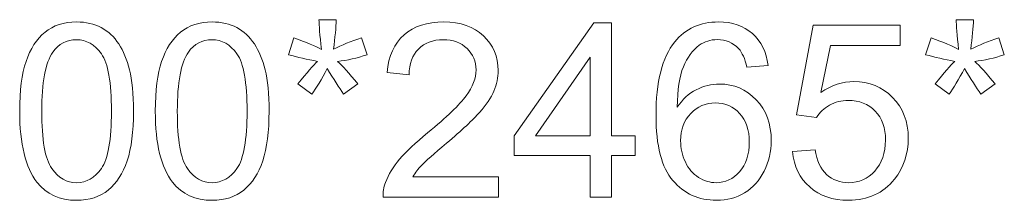
# Model space of a CAD drawing. Units: millimetres. Extents: x -288 to 288, y -127 to 127.
# Drawn here: x -229 to -216, y -119 to -116 of the extents above; entities that cross this region are included whole.
import ezdxf

# ---------------------------------------------------------------- set-up
doc = ezdxf.new("R2010")
doc.units = ezdxf.units.MM
doc.header["$MEASUREMENT"] = 0
doc.layers.add('layer 1', color=7, linetype='Continuous')

msp = doc.modelspace()

# ---------------------------------------------------------------- linework, layer by layer
at = {"layer": 'layer 1', "color": 250, "lineweight": 9}
for points, knots in [([(-225.6352, -116.8523), (-225.6352, -116.8523), (-225.5603, -116.6199), (-225.5603, -116.6199), (-225.5603, -116.6199), (-225.3866, -116.6814), (-225.2609, -116.7339), (-225.1822, -116.7786), (-225.1822, -116.7786), (-225.2029, -116.5814), (-225.214, -116.4457), (-225.2151, -116.3714), (-225.2151, -116.3714), (-225.2151, -116.3714), (-224.9778, -116.3714), (-224.9778, -116.3714), (-224.9778, -116.3714), (-224.9811, -116.4792), (-224.9934, -116.6144), (-225.0152, -116.7769), (-225.0152, -116.7769), (-224.9029, -116.7205), (-224.7744, -116.668), (-224.6292, -116.6199), (-224.6292, -116.6199), (-224.6292, -116.6199), (-224.5538, -116.8523), (-224.5538, -116.8523), (-224.5538, -116.8523), (-224.6923, -116.8981), (-224.8281, -116.9288), (-224.961, -116.9439), (-224.961, -116.9439), (-224.8945, -117.002), (-224.8007, -117.1048), (-224.68, -117.2534), (-224.68, -117.2534), (-224.68, -117.2534), (-224.8761, -117.3924), (-224.8761, -117.3924), (-224.8761, -117.3924), (-224.9392, -117.3064), (-225.0141, -117.1891), (-225.1001, -117.0405), (-225.1001, -117.0405), (-225.1811, -117.1941), (-225.252, -117.3114), (-225.3129, -117.3924), (-225.3129, -117.3924), (-225.3129, -117.3924), (-225.5062, -117.2534), (-225.5062, -117.2534), (-225.5062, -117.2534), (-225.3794, -117.0975), (-225.2889, -116.9942), (-225.2347, -116.9439), (-225.2347, -116.9439), (-225.3755, -116.9165), (-225.509, -116.8864), (-225.6352, -116.8523)], [0, 0, 0, 0, 0.0625, 0.0625, 0.0625, 0.0625, 0.125, 0.125, 0.125, 0.125, 0.1875, 0.1875, 0.1875, 0.1875, 0.25, 0.25, 0.25, 0.25, 0.3125, 0.3125, 0.3125, 0.3125, 0.375, 0.375, 0.375, 0.375, 0.4375, 0.4375, 0.4375, 0.4375, 0.5, 0.5, 0.5, 0.5, 0.5625, 0.5625, 0.5625, 0.5625, 0.625, 0.625, 0.625, 0.625, 0.6875, 0.6875, 0.6875, 0.6875, 0.75, 0.75, 0.75, 0.75, 0.8125, 0.8125, 0.8125, 0.8125, 0.875, 0.875, 0.875, 0.875, 1, 1, 1, 1]), ([(-216.8753, -116.8523), (-216.8753, -116.8523), (-216.8004, -116.6199), (-216.8004, -116.6199), (-216.8004, -116.6199), (-216.6267, -116.6814), (-216.501, -116.7339), (-216.4223, -116.7786), (-216.4223, -116.7786), (-216.443, -116.5814), (-216.4541, -116.4457), (-216.4552, -116.3714), (-216.4552, -116.3714), (-216.4552, -116.3714), (-216.2179, -116.3714), (-216.2179, -116.3714), (-216.2179, -116.3714), (-216.2212, -116.4792), (-216.2335, -116.6144), (-216.2553, -116.7769), (-216.2553, -116.7769), (-216.143, -116.7205), (-216.0145, -116.668), (-215.8693, -116.6199), (-215.8693, -116.6199), (-215.8693, -116.6199), (-215.7939, -116.8523), (-215.7939, -116.8523), (-215.7939, -116.8523), (-215.9324, -116.8981), (-216.0682, -116.9288), (-216.2011, -116.9439), (-216.2011, -116.9439), (-216.1346, -117.002), (-216.0408, -117.1048), (-215.9201, -117.2534), (-215.9201, -117.2534), (-215.9201, -117.2534), (-216.1162, -117.3924), (-216.1162, -117.3924), (-216.1162, -117.3924), (-216.1793, -117.3064), (-216.2542, -117.1891), (-216.3402, -117.0405), (-216.3402, -117.0405), (-216.4212, -117.1941), (-216.4921, -117.3114), (-216.553, -117.3924), (-216.553, -117.3924), (-216.553, -117.3924), (-216.7463, -117.2534), (-216.7463, -117.2534), (-216.7463, -117.2534), (-216.6195, -117.0975), (-216.529, -116.9942), (-216.4748, -116.9439), (-216.4748, -116.9439), (-216.6156, -116.9165), (-216.7491, -116.8864), (-216.8753, -116.8523)], [0, 0, 0, 0, 0.0625, 0.0625, 0.0625, 0.0625, 0.125, 0.125, 0.125, 0.125, 0.1875, 0.1875, 0.1875, 0.1875, 0.25, 0.25, 0.25, 0.25, 0.3125, 0.3125, 0.3125, 0.3125, 0.375, 0.375, 0.375, 0.375, 0.4375, 0.4375, 0.4375, 0.4375, 0.5, 0.5, 0.5, 0.5, 0.5625, 0.5625, 0.5625, 0.5625, 0.625, 0.625, 0.625, 0.625, 0.6875, 0.6875, 0.6875, 0.6875, 0.75, 0.75, 0.75, 0.75, 0.8125, 0.8125, 0.8125, 0.8125, 0.875, 0.875, 0.875, 0.875, 1, 1, 1, 1]), ([(-229.3289, -117.6282), (-229.3289, -117.3444), (-229.2999, -117.116), (-229.2412, -116.9434), (-229.2412, -116.9434), (-229.1831, -116.7702), (-229.096, -116.6367), (-228.9809, -116.5429), (-228.9809, -116.5429), (-228.8659, -116.449), (-228.7212, -116.4021), (-228.5469, -116.4021), (-228.5469, -116.4021), (-228.4179, -116.4021), (-228.3051, -116.4284), (-228.2079, -116.4803), (-228.2079, -116.4803), (-228.1107, -116.5317), (-228.0308, -116.6065), (-227.9671, -116.7043), (-227.9671, -116.7043), (-227.904, -116.802), (-227.8543, -116.921), (-227.8186, -117.0612), (-227.8186, -117.0612), (-227.7822, -117.2014), (-227.7644, -117.3902), (-227.7644, -117.6282), (-227.7644, -117.6282), (-227.7644, -117.9097), (-227.7934, -118.1365), (-227.8509, -118.3096), (-227.8509, -118.3096), (-227.909, -118.4828), (-227.9956, -118.6163), (-228.1107, -118.7107), (-228.1107, -118.7107), (-228.2257, -118.8051), (-228.371, -118.852), (-228.5469, -118.852), (-228.5469, -118.852), (-228.7782, -118.852), (-228.9597, -118.7693), (-229.0915, -118.6034), (-229.0915, -118.6034), (-229.2496, -118.404), (-229.3289, -118.0784), (-229.3289, -117.6282)], [0, 0, 0, 0, 0.0769231, 0.0769231, 0.0769231, 0.0769231, 0.1538462, 0.1538462, 0.1538462, 0.1538462, 0.2307692, 0.2307692, 0.2307692, 0.2307692, 0.3076923, 0.3076923, 0.3076923, 0.3076923, 0.3846154, 0.3846154, 0.3846154, 0.3846154, 0.4615385, 0.4615385, 0.4615385, 0.4615385, 0.5384615, 0.5384615, 0.5384615, 0.5384615, 0.6153846, 0.6153846, 0.6153846, 0.6153846, 0.6923077, 0.6923077, 0.6923077, 0.6923077, 0.7692308, 0.7692308, 0.7692308, 0.7692308, 0.8461538, 0.8461538, 0.8461538, 0.8461538, 1, 1, 1, 1]), ([(-227.465, -117.6282), (-227.465, -117.3444), (-227.436, -117.116), (-227.3773, -116.9434), (-227.3773, -116.9434), (-227.3192, -116.7702), (-227.2321, -116.6367), (-227.117, -116.5429), (-227.117, -116.5429), (-227.002, -116.449), (-226.8573, -116.4021), (-226.683, -116.4021), (-226.683, -116.4021), (-226.554, -116.4021), (-226.4412, -116.4284), (-226.344, -116.4803), (-226.344, -116.4803), (-226.2468, -116.5317), (-226.1669, -116.6065), (-226.1032, -116.7043), (-226.1032, -116.7043), (-226.0401, -116.802), (-225.9904, -116.921), (-225.9547, -117.0612), (-225.9547, -117.0612), (-225.9183, -117.2014), (-225.9005, -117.3902), (-225.9005, -117.6282), (-225.9005, -117.6282), (-225.9005, -117.9097), (-225.9295, -118.1365), (-225.987, -118.3096), (-225.987, -118.3096), (-226.0451, -118.4828), (-226.1317, -118.6163), (-226.2468, -118.7107), (-226.2468, -118.7107), (-226.3618, -118.8051), (-226.5071, -118.852), (-226.683, -118.852), (-226.683, -118.852), (-226.9143, -118.852), (-227.0958, -118.7693), (-227.2276, -118.6034), (-227.2276, -118.6034), (-227.3857, -118.404), (-227.465, -118.0784), (-227.465, -117.6282)], [0, 0, 0, 0, 0.0769231, 0.0769231, 0.0769231, 0.0769231, 0.1538462, 0.1538462, 0.1538462, 0.1538462, 0.2307692, 0.2307692, 0.2307692, 0.2307692, 0.3076923, 0.3076923, 0.3076923, 0.3076923, 0.3846154, 0.3846154, 0.3846154, 0.3846154, 0.4615385, 0.4615385, 0.4615385, 0.4615385, 0.5384615, 0.5384615, 0.5384615, 0.5384615, 0.6153846, 0.6153846, 0.6153846, 0.6153846, 0.6923077, 0.6923077, 0.6923077, 0.6923077, 0.7692308, 0.7692308, 0.7692308, 0.7692308, 0.8461538, 0.8461538, 0.8461538, 0.8461538, 1, 1, 1, 1]), ([(-222.7485, -118.528), (-222.7485, -118.528), (-222.7485, -118.8112), (-222.7485, -118.8112), (-222.7485, -118.8112), (-222.7485, -118.8112), (-224.3342, -118.8112), (-224.3342, -118.8112), (-224.3342, -118.8112), (-224.3365, -118.7403), (-224.3253, -118.6721), (-224.3002, -118.6068), (-224.3002, -118.6068), (-224.26, -118.4984), (-224.1952, -118.3923), (-224.1063, -118.2873), (-224.1063, -118.2873), (-224.017, -118.1828), (-223.8885, -118.0616), (-223.7209, -117.9242), (-223.7209, -117.9242), (-223.4601, -117.7103), (-223.2836, -117.541), (-223.192, -117.4159), (-223.192, -117.4159), (-223.1004, -117.2913), (-223.0546, -117.1729), (-223.0546, -117.0618), (-223.0546, -117.0618), (-223.0546, -116.945), (-223.0965, -116.8467), (-223.1797, -116.7663), (-223.1797, -116.7663), (-223.2635, -116.6864), (-223.3724, -116.6462), (-223.5064, -116.6462), (-223.5064, -116.6462), (-223.6483, -116.6462), (-223.7617, -116.6886), (-223.8466, -116.7741), (-223.8466, -116.7741), (-223.9321, -116.859), (-223.9751, -116.9769), (-223.9762, -117.1271), (-223.9762, -117.1271), (-223.9762, -117.1271), (-224.2789, -117.0964), (-224.2789, -117.0964), (-224.2789, -117.0964), (-224.2583, -116.8702), (-224.1801, -116.6981), (-224.0449, -116.5797), (-224.0449, -116.5797), (-223.9097, -116.4613), (-223.7276, -116.4021), (-223.4997, -116.4021), (-223.4997, -116.4021), (-223.2696, -116.4021), (-223.0875, -116.4663), (-222.9535, -116.5937), (-222.9535, -116.5937), (-222.8188, -116.7216), (-222.7518, -116.8797), (-222.7518, -117.0685), (-222.7518, -117.0685), (-222.7518, -117.1645), (-222.7714, -117.2589), (-222.811, -117.3517), (-222.811, -117.3517), (-222.8501, -117.4444), (-222.9155, -117.5421), (-223.0065, -117.6444), (-223.0065, -117.6444), (-223.0976, -117.7471), (-223.2489, -117.8879), (-223.4606, -118.0666), (-223.4606, -118.0666), (-223.6371, -118.2152), (-223.7505, -118.3158), (-223.8008, -118.3688), (-223.8008, -118.3688), (-223.8511, -118.4213), (-223.8924, -118.4744), (-223.9254, -118.528), (-223.9254, -118.528), (-223.9254, -118.528), (-222.7485, -118.528), (-222.7485, -118.528)], [0, 0, 0, 0, 0.0434783, 0.0434783, 0.0434783, 0.0434783, 0.0869565, 0.0869565, 0.0869565, 0.0869565, 0.1304348, 0.1304348, 0.1304348, 0.1304348, 0.173913, 0.173913, 0.173913, 0.173913, 0.2173913, 0.2173913, 0.2173913, 0.2173913, 0.2608696, 0.2608696, 0.2608696, 0.2608696, 0.3043478, 0.3043478, 0.3043478, 0.3043478, 0.3478261, 0.3478261, 0.3478261, 0.3478261, 0.3913043, 0.3913043, 0.3913043, 0.3913043, 0.4347826, 0.4347826, 0.4347826, 0.4347826, 0.4782609, 0.4782609, 0.4782609, 0.4782609, 0.5217391, 0.5217391, 0.5217391, 0.5217391, 0.5652174, 0.5652174, 0.5652174, 0.5652174, 0.6086957, 0.6086957, 0.6086957, 0.6086957, 0.6521739, 0.6521739, 0.6521739, 0.6521739, 0.6956522, 0.6956522, 0.6956522, 0.6956522, 0.7391304, 0.7391304, 0.7391304, 0.7391304, 0.7826087, 0.7826087, 0.7826087, 0.7826087, 0.826087, 0.826087, 0.826087, 0.826087, 0.8695652, 0.8695652, 0.8695652, 0.8695652, 0.9130435, 0.9130435, 0.9130435, 0.9130435, 1, 1, 1, 1]), ([(-221.4889, -118.8112), (-221.4889, -118.8112), (-221.4889, -118.237), (-221.4889, -118.237), (-221.4889, -118.237), (-221.4889, -118.237), (-222.5295, -118.237), (-222.5295, -118.237), (-222.5295, -118.237), (-222.5295, -118.237), (-222.5295, -117.9666), (-222.5295, -117.9666), (-222.5295, -117.9666), (-222.5295, -117.9666), (-221.4348, -116.4122), (-221.4348, -116.4122), (-221.4348, -116.4122), (-221.4348, -116.4122), (-221.194, -116.4122), (-221.194, -116.4122), (-221.194, -116.4122), (-221.194, -116.4122), (-221.194, -117.9666), (-221.194, -117.9666), (-221.194, -117.9666), (-221.194, -117.9666), (-220.87, -117.9666), (-220.87, -117.9666), (-220.87, -117.9666), (-220.87, -117.9666), (-220.87, -118.237), (-220.87, -118.237), (-220.87, -118.237), (-220.87, -118.237), (-221.194, -118.237), (-221.194, -118.237), (-221.194, -118.237), (-221.194, -118.237), (-221.194, -118.8112), (-221.194, -118.8112), (-221.194, -118.8112), (-221.194, -118.8112), (-221.4889, -118.8112), (-221.4889, -118.8112)], [0, 0, 0, 0, 0.0833333, 0.0833333, 0.0833333, 0.0833333, 0.1666667, 0.1666667, 0.1666667, 0.1666667, 0.25, 0.25, 0.25, 0.25, 0.3333333, 0.3333333, 0.3333333, 0.3333333, 0.4166667, 0.4166667, 0.4166667, 0.4166667, 0.5, 0.5, 0.5, 0.5, 0.5833333, 0.5833333, 0.5833333, 0.5833333, 0.6666667, 0.6666667, 0.6666667, 0.6666667, 0.75, 0.75, 0.75, 0.75, 0.8333333, 0.8333333, 0.8333333, 0.8333333, 1, 1, 1, 1]), ([(-219.0408, -116.9998), (-219.0408, -116.9998), (-219.3335, -117.0227), (-219.3335, -117.0227), (-219.3335, -117.0227), (-219.3597, -116.907), (-219.3966, -116.8227), (-219.4446, -116.7708), (-219.4446, -116.7708), (-219.5245, -116.6864), (-219.6228, -116.6445), (-219.7395, -116.6445), (-219.7395, -116.6445), (-219.8334, -116.6445), (-219.9155, -116.6708), (-219.9864, -116.7233), (-219.9864, -116.7233), (-220.0792, -116.7909), (-220.1523, -116.8897), (-220.2059, -117.0193), (-220.2059, -117.0193), (-220.259, -117.1489), (-220.2869, -117.3338), (-220.2892, -117.574), (-220.2892, -117.574), (-220.2182, -117.4662), (-220.1317, -117.3857), (-220.0289, -117.3332), (-220.0289, -117.3332), (-219.9267, -117.2813), (-219.8189, -117.255), (-219.7066, -117.255), (-219.7066, -117.255), (-219.51, -117.255), (-219.343, -117.3271), (-219.205, -117.4718), (-219.205, -117.4718), (-219.067, -117.6164), (-218.9978, -117.803), (-218.9978, -118.032), (-218.9978, -118.032), (-218.9978, -118.1828), (-219.0307, -118.3225), (-219.0955, -118.452), (-219.0955, -118.452), (-219.1603, -118.5811), (-219.2497, -118.6805), (-219.3631, -118.7492), (-219.3631, -118.7492), (-219.4765, -118.8179), (-219.6049, -118.852), (-219.749, -118.852), (-219.749, -118.852), (-219.9948, -118.852), (-220.1948, -118.762), (-220.3495, -118.5811), (-220.3495, -118.5811), (-220.5048, -118.4007), (-220.5819, -118.1029), (-220.5819, -117.6885), (-220.5819, -117.6885), (-220.5819, -117.2249), (-220.4964, -116.8881), (-220.3249, -116.6775), (-220.3249, -116.6775), (-220.1758, -116.4943), (-219.9747, -116.4021), (-219.7211, -116.4021), (-219.7211, -116.4021), (-219.5329, -116.4021), (-219.3782, -116.4552), (-219.2575, -116.5613), (-219.2575, -116.5613), (-219.1369, -116.6669), (-219.0648, -116.8132), (-219.0408, -116.9998)], [0, 0, 0, 0, 0.05, 0.05, 0.05, 0.05, 0.1, 0.1, 0.1, 0.1, 0.15, 0.15, 0.15, 0.15, 0.2, 0.2, 0.2, 0.2, 0.25, 0.25, 0.25, 0.25, 0.3, 0.3, 0.3, 0.3, 0.35, 0.35, 0.35, 0.35, 0.4, 0.4, 0.4, 0.4, 0.45, 0.45, 0.45, 0.45, 0.5, 0.5, 0.5, 0.5, 0.55, 0.55, 0.55, 0.55, 0.6, 0.6, 0.6, 0.6, 0.65, 0.65, 0.65, 0.65, 0.7, 0.7, 0.7, 0.7, 0.75, 0.75, 0.75, 0.75, 0.8, 0.8, 0.8, 0.8, 0.85, 0.85, 0.85, 0.85, 0.9, 0.9, 0.9, 0.9, 1, 1, 1, 1]), ([(-218.7051, -118.1828), (-218.7051, -118.1828), (-218.3957, -118.1566), (-218.3957, -118.1566), (-218.3957, -118.1566), (-218.3728, -118.3074), (-218.3197, -118.4202), (-218.2365, -118.4962), (-218.2365, -118.4962), (-218.1527, -118.5721), (-218.0522, -118.6101), (-217.9343, -118.6101), (-217.9343, -118.6101), (-217.7924, -118.6101), (-217.6723, -118.5565), (-217.5746, -118.4498), (-217.5746, -118.4498), (-217.4763, -118.3426), (-217.4271, -118.2007), (-217.4271, -118.0242), (-217.4271, -118.0242), (-217.4271, -117.8561), (-217.474, -117.7237), (-217.5684, -117.6265), (-217.5684, -117.6265), (-217.6628, -117.5293), (-217.7863, -117.4807), (-217.9393, -117.4807), (-217.9393, -117.4807), (-218.0343, -117.4807), (-218.1197, -117.5025), (-218.1963, -117.5455), (-218.1963, -117.5455), (-218.2728, -117.5885), (-218.3326, -117.6444), (-218.3761, -117.7131), (-218.3761, -117.7131), (-218.3761, -117.7131), (-218.6526, -117.6773), (-218.6526, -117.6773), (-218.6526, -117.6773), (-218.6526, -117.6773), (-218.4202, -116.4451), (-218.4202, -116.4451), (-218.4202, -116.4451), (-218.4202, -116.4451), (-217.2271, -116.4451), (-217.2271, -116.4451), (-217.2271, -116.4451), (-217.2271, -116.4451), (-217.2271, -116.7266), (-217.2271, -116.7266), (-217.2271, -116.7266), (-217.2271, -116.7266), (-218.1845, -116.7266), (-218.1845, -116.7266), (-218.1845, -116.7266), (-218.1845, -116.7266), (-218.3141, -117.3712), (-218.3141, -117.3712), (-218.3141, -117.3712), (-218.17, -117.2707), (-218.0186, -117.2204), (-217.8606, -117.2204), (-217.8606, -117.2204), (-217.6511, -117.2204), (-217.4746, -117.293), (-217.3305, -117.4382), (-217.3305, -117.4382), (-217.1864, -117.5835), (-217.1143, -117.77), (-217.1143, -117.9979), (-217.1143, -117.9979), (-217.1143, -118.2152), (-217.178, -118.4029), (-217.3042, -118.561), (-217.3042, -118.561), (-217.4584, -118.7548), (-217.6684, -118.852), (-217.9343, -118.852), (-217.9343, -118.852), (-218.1527, -118.852), (-218.3309, -118.7911), (-218.4688, -118.6688), (-218.4688, -118.6688), (-218.6068, -118.5464), (-218.6856, -118.3845), (-218.7051, -118.1828)], [0, 0, 0, 0, 0.0434783, 0.0434783, 0.0434783, 0.0434783, 0.0869565, 0.0869565, 0.0869565, 0.0869565, 0.1304348, 0.1304348, 0.1304348, 0.1304348, 0.173913, 0.173913, 0.173913, 0.173913, 0.2173913, 0.2173913, 0.2173913, 0.2173913, 0.2608696, 0.2608696, 0.2608696, 0.2608696, 0.3043478, 0.3043478, 0.3043478, 0.3043478, 0.3478261, 0.3478261, 0.3478261, 0.3478261, 0.3913043, 0.3913043, 0.3913043, 0.3913043, 0.4347826, 0.4347826, 0.4347826, 0.4347826, 0.4782609, 0.4782609, 0.4782609, 0.4782609, 0.5217391, 0.5217391, 0.5217391, 0.5217391, 0.5652174, 0.5652174, 0.5652174, 0.5652174, 0.6086957, 0.6086957, 0.6086957, 0.6086957, 0.6521739, 0.6521739, 0.6521739, 0.6521739, 0.6956522, 0.6956522, 0.6956522, 0.6956522, 0.7391304, 0.7391304, 0.7391304, 0.7391304, 0.7826087, 0.7826087, 0.7826087, 0.7826087, 0.826087, 0.826087, 0.826087, 0.826087, 0.8695652, 0.8695652, 0.8695652, 0.8695652, 0.9130435, 0.9130435, 0.9130435, 0.9130435, 1, 1, 1, 1]), ([(-229.0262, -117.6282), (-229.0262, -118.0219), (-228.9798, -118.2839), (-228.8876, -118.4146), (-228.8876, -118.4146), (-228.7955, -118.5448), (-228.6821, -118.6101), (-228.5469, -118.6101), (-228.5469, -118.6101), (-228.4112, -118.6101), (-228.2978, -118.5442), (-228.2056, -118.4135), (-228.2056, -118.4135), (-228.1135, -118.2828), (-228.0671, -118.0208), (-228.0671, -117.6282), (-228.0671, -117.6282), (-228.0671, -117.2332), (-228.1135, -116.9707), (-228.2056, -116.8411), (-228.2056, -116.8411), (-228.2978, -116.711), (-228.4123, -116.6462), (-228.5497, -116.6462), (-228.5497, -116.6462), (-228.6854, -116.6462), (-228.7933, -116.7037), (-228.8742, -116.8182), (-228.8742, -116.8182), (-228.9753, -116.964), (-229.0262, -117.2344), (-229.0262, -117.6282)], [0, 0, 0, 0, 0.1111111, 0.1111111, 0.1111111, 0.1111111, 0.2222222, 0.2222222, 0.2222222, 0.2222222, 0.3333333, 0.3333333, 0.3333333, 0.3333333, 0.4444444, 0.4444444, 0.4444444, 0.4444444, 0.5555556, 0.5555556, 0.5555556, 0.5555556, 0.6666667, 0.6666667, 0.6666667, 0.6666667, 0.7777778, 0.7777778, 0.7777778, 0.7777778, 1, 1, 1, 1]), ([(-227.1623, -117.6282), (-227.1623, -118.0219), (-227.1159, -118.2839), (-227.0237, -118.4146), (-227.0237, -118.4146), (-226.9316, -118.5448), (-226.8182, -118.6101), (-226.683, -118.6101), (-226.683, -118.6101), (-226.5473, -118.6101), (-226.4339, -118.5442), (-226.3417, -118.4135), (-226.3417, -118.4135), (-226.2496, -118.2828), (-226.2032, -118.0208), (-226.2032, -117.6282), (-226.2032, -117.6282), (-226.2032, -117.2332), (-226.2496, -116.9707), (-226.3417, -116.8411), (-226.3417, -116.8411), (-226.4339, -116.711), (-226.5484, -116.6462), (-226.6858, -116.6462), (-226.6858, -116.6462), (-226.8215, -116.6462), (-226.9294, -116.7037), (-227.0103, -116.8182), (-227.0103, -116.8182), (-227.1114, -116.964), (-227.1623, -117.2344), (-227.1623, -117.6282)], [0, 0, 0, 0, 0.1111111, 0.1111111, 0.1111111, 0.1111111, 0.2222222, 0.2222222, 0.2222222, 0.2222222, 0.3333333, 0.3333333, 0.3333333, 0.3333333, 0.4444444, 0.4444444, 0.4444444, 0.4444444, 0.5555556, 0.5555556, 0.5555556, 0.5555556, 0.6666667, 0.6666667, 0.6666667, 0.6666667, 0.7777778, 0.7777778, 0.7777778, 0.7777778, 1, 1, 1, 1]), ([(-221.4889, -117.9666), (-221.4889, -117.9666), (-221.4889, -116.8853), (-221.4889, -116.8853), (-221.4889, -116.8853), (-221.4889, -116.8853), (-222.2397, -117.9666), (-222.2397, -117.9666), (-222.2397, -117.9666), (-222.2397, -117.9666), (-221.4889, -117.9666), (-221.4889, -117.9666)], [0, 0, 0, 0, 0.25, 0.25, 0.25, 0.25, 0.5, 0.5, 0.5, 0.5, 1, 1, 1, 1]), ([(-220.2434, -118.0337), (-220.2434, -118.1353), (-220.2216, -118.2325), (-220.1786, -118.3252), (-220.1786, -118.3252), (-220.1356, -118.418), (-220.0752, -118.4883), (-219.9982, -118.5369), (-219.9982, -118.5369), (-219.9205, -118.5855), (-219.839, -118.6101), (-219.7541, -118.6101), (-219.7541, -118.6101), (-219.6295, -118.6101), (-219.5228, -118.5598), (-219.4335, -118.4593), (-219.4335, -118.4593), (-219.3441, -118.3588), (-219.2994, -118.2225), (-219.2994, -118.0504), (-219.2994, -118.0504), (-219.2994, -117.8845), (-219.3435, -117.7538), (-219.4318, -117.6583), (-219.4318, -117.6583), (-219.52, -117.5628), (-219.6312, -117.5153), (-219.7652, -117.5153), (-219.7652, -117.5153), (-219.8987, -117.5153), (-220.0116, -117.5628), (-220.1043, -117.6583), (-220.1043, -117.6583), (-220.197, -117.7538), (-220.2434, -117.879), (-220.2434, -118.0337)], [0, 0, 0, 0, 0.1, 0.1, 0.1, 0.1, 0.2, 0.2, 0.2, 0.2, 0.3, 0.3, 0.3, 0.3, 0.4, 0.4, 0.4, 0.4, 0.5, 0.5, 0.5, 0.5, 0.6, 0.6, 0.6, 0.6, 0.7, 0.7, 0.7, 0.7, 0.8, 0.8, 0.8, 0.8, 1, 1, 1, 1])]:
    msp.add_open_spline(points, degree=3, knots=knots, dxfattribs=at)

doc.saveas('drawing.dxf')
